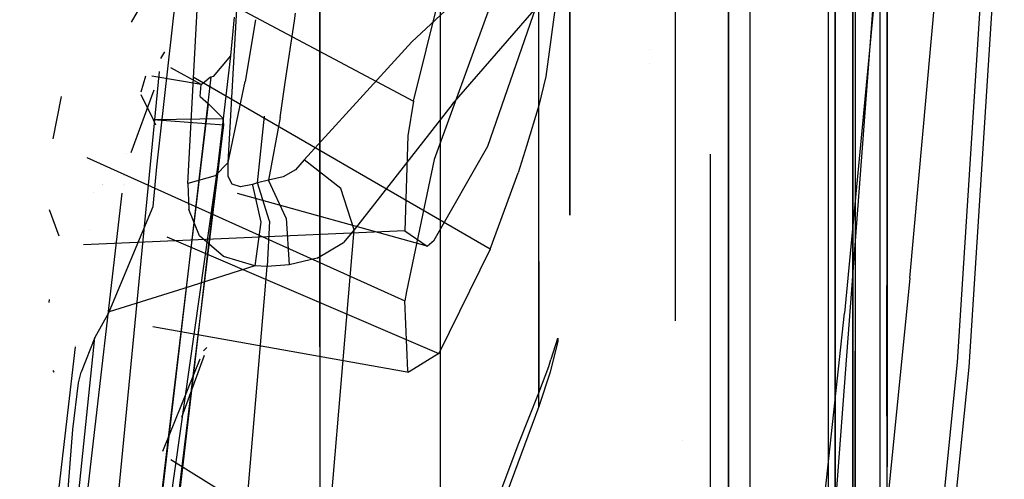
# Model space of a CAD drawing. Units: millimetres. Extents: x -1457 to 1524, y 835 to 10145.
# Drawn here: x 1188 to 1272, y 1380 to 1420 of the extents above; entities that cross this region are included whole.
import ezdxf

# ---------------------------------------------------------------- set-up
doc = ezdxf.new("R2010")
doc.units = ezdxf.units.MM
doc.layers.add('1', color=7, linetype='CONTINUOUS', true_color=0xffffff)

msp = doc.modelspace()

# ---------------------------------------------------------------- linework, layer by layer
at = {"layer": '1', "color": 18, "linetype": 'CONTINUOUS'}
for p, q in [((1250.427127, 1504.014188, 1094.27237), (1250.427127, 1412.781126, 1068.971286)), ((1250.427127, 1504.014188, 1094.27237), (1250.427127, 1412.781126, 1068.971286)), ((1244.024038, 1492.208892, 805.194313), (1244.024038, 1409.088307, 758.166963)), ((1244.024038, 1492.208892, 805.194313), (1244.024038, 1409.088307, 758.166963)), ((1248.610497, 1490.571671, 809.817726), (1248.610497, 1405.9686, 761.95162)), ((1248.610497, 1490.571671, 809.817726), (1248.610497, 1405.9686, 761.95162)), ((1244.024038, 1487.698966, 288.408333), (1244.024038, 1405.411893, 336.879188)), ((1244.024038, 1487.698966, 288.408333), (1244.024038, 1405.411893, 336.879188)), ((1259.308219, 1487.771922, 817.724222), (1259.308219, 1400.633269, 768.423671)), ((1259.308219, 1487.771922, 817.724222), (1259.308219, 1400.633269, 768.423671)), ((1248.610497, 1402.226382, 333.149606), (1248.610497, 1485.981398, 283.814127)), ((1248.610497, 1402.226382, 333.149606), (1248.610497, 1485.981398, 283.814127)), ((1257.183075, 1484.630996, 826.593632), (1257.183075, 1413.745814, 790.175671)), ((1257.797599, 1413.788968, 790.113801), (1257.797599, 1484.656268, 826.522524)), ((1257.797599, 1413.788968, 790.113801), (1257.797599, 1484.656268, 826.522524)), ((1259.495258, 1484.797412, 826.12353), (1259.495258, 1414.031201, 789.766544)), ((1259.495258, 1484.797412, 826.12353), (1259.495258, 1414.031201, 789.766544)), ((1223.784089, 1483.663016, 796.173627), (1223.784089, 1400.058442, 743.032271)), ((1223.784089, 1483.663016, 796.173627), (1223.784089, 1400.058442, 743.032271)), ((1259.308219, 1396.779233, 326.771552), (1259.308219, 1483.043843, 275.957758)), ((1259.308219, 1396.779233, 326.771552), (1259.308219, 1483.043843, 275.957758)), ((1261.631846, 1482.437783, 274.336869), (1261.631846, 1395.655328, 325.45572)), ((1261.631846, 1482.437783, 274.336869), (1261.631846, 1395.655328, 325.45572)), ((1262.270451, 1481.540852, 271.937782), (1262.270451, 1393.991881, 323.508078)), ((1262.270451, 1481.540852, 271.937782), (1262.270451, 1393.991881, 323.508078)), ((1257.183075, 1479.74866, 267.144496), (1257.183075, 1416.048222, 300.196225)), ((1257.797599, 1479.775124, 267.215187), (1257.797599, 1416.090899, 300.258571)), ((1257.797599, 1479.775124, 267.215187), (1257.797599, 1416.090899, 300.258571)), ((1259.495258, 1479.923421, 267.611677), (1259.495258, 1416.329795, 300.608093)), ((1259.495258, 1479.923421, 267.611677), (1259.495258, 1416.329795, 300.608093)), ((1261.631846, 1479.889565, 816.657895), (1261.631846, 1399.532491, 769.758994)), ((1261.631846, 1479.889565, 816.657895), (1261.631846, 1399.532491, 769.758994)), ((1262.270451, 1397.903376, 771.735305), (1262.270451, 1478.969985, 819.048399)), ((1262.270451, 1397.903376, 771.735305), (1262.270451, 1478.969985, 819.048399)), ((1250.427127, 1456.531697, 6.746465), (1250.427127, 1326.434308, 55.387909)), ((1250.427127, 1456.531697, 6.746465), (1250.427127, 1326.434308, 55.387909)), ((1202.03793, 1405.422419, 1742.101312), (1204.771757, 1454.995364, 1761.5695)), ((1202.03793, 1405.422419, 1742.101312), (1204.771757, 1454.995364, 1761.5695)), ((1213.407516, 1391.380482, 387.196237), (1213.407516, 1455.102854, 332.204038)), ((1213.407516, 1391.380482, 387.196237), (1213.407516, 1455.102854, 332.204038)), ((1223.784089, 1444.810324, 315.133864), (1223.784089, 1383.072549, 366.280967)), ((1223.784089, 1444.810324, 315.133864), (1223.784089, 1383.072549, 366.280967)), ((1234.951615, 1441.096478, 659.652108), (1234.951615, 1407.21696, 591.700131)), ((1234.951615, 1441.096478, 659.652108), (1234.951615, 1407.21696, 591.700131)), ((1256.841516, 1364.929099, 1536.487494), (1262.356639, 1437.657326, 1563.762545)), ((1256.841516, 1364.929099, 1536.487495), (1262.356639, 1437.657326, 1563.762546)), ((1268.318415, 1390.066117, 1548.290252), (1271.374226, 1437.60249, 1563.959717)), ((1268.318415, 1390.066117, 1548.290252), (1271.374226, 1437.60249, 1563.959717)), ((1268.318415, 1390.066117, 1548.290253), (1271.374226, 1437.60249, 1563.959718)), ((1268.318415, 1390.066117, 1548.290253), (1271.374226, 1437.60249, 1563.959718)), ((1272.350073, 1437.280864, 1564.923882), (1269.292355, 1389.626235, 1549.23427)), ((1272.350073, 1437.280864, 1564.923882), (1269.292355, 1389.626235, 1549.23427)), ((1272.350073, 1437.280864, 1564.923882), (1269.292355, 1389.626235, 1549.234271)), ((1272.350073, 1437.280864, 1564.923882), (1269.292355, 1389.626235, 1549.234271)), ((1237.910509, 1433.089942, 1693.689466), (1221.334934, 1417.624205, 1711.810946)), ((1237.910509, 1433.089942, 1693.689466), (1221.334934, 1417.624205, 1711.810946)), ((1199.369192, 1406.848639, 1744.117975), (1202.215627, 1432.215578, 1753.312614)), ((1205.509901, 1407.220572, 1737.674117), (1206.91359, 1431.526631, 1747.99192)), ((1205.509901, 1407.220572, 1737.674117), (1206.91359, 1431.526631, 1747.99192)), ((1234.951615, 1412.863665, 482.302362), (1234.951615, 1431.733304, 445.196563)), ((1234.951615, 1412.863665, 482.302362), (1234.951615, 1431.733304, 445.196563)), ((1224.803448, 1412.226886, 1710.122228), (1240.124345, 1429.822892, 1691.85698)), ((1224.803448, 1412.226886, 1710.122228), (1240.124345, 1429.822892, 1691.85698)), ((1196.180036, 1425.971343, 694.792353), (1221.487284, 1412.496739, 695.349569)), ((1213.407516, 1425.217086, 738.601381), (1213.407516, 1413.660222, 728.461141)), ((1213.407516, 1425.217086, 738.601381), (1213.407516, 1413.660222, 728.461141)), ((1264.220953, 1397.294253, 1646.088123), (1266.656637, 1424.328059, 1656.404376)), ((1264.220953, 1397.294253, 1646.088123), (1266.656637, 1424.328059, 1656.404376)), ((1199.150403, 1422.677809, 419.119725), (1197.157334, 1419.31768, 414.534718)), ((1233.90317, 1422.390395, 441.951925), (1232.88238, 1414.627724, 447.337085)), ((1221.487284, 1412.496739, 695.349569), (1223.651767, 1421.304398, 696.263606)), ((1221.487284, 1412.496739, 695.349569), (1223.651767, 1421.304398, 696.263606)), ((1227.880001, 1408.638411, 661.271984), (1232.270956, 1421.313458, 658.492023)), ((1232.270956, 1398.724252, 615.252787), (1232.270956, 1421.313458, 658.492023)), ((1232.270956, 1398.724252, 615.252787), (1232.270956, 1421.313458, 658.492023)), ((1261.202335, 1421.640605, 1665.032625), (1258.586049, 1394.258946, 1654.425859)), ((1261.202335, 1421.640605, 1665.032625), (1258.586049, 1394.258946, 1654.425859)), ((1211.222091, 1419.433335, 1714.911812), (1211.319208, 1420.090884, 1714.156508)), ((1211.222091, 1419.433335, 1714.911812), (1211.319208, 1420.090884, 1714.156508)), ((1227.880001, 1420.162612, 414.82752), (1223.265529, 1407.494479, 410.437519)), ((1206.042528, 1419.726819, 1453.982233), (1205.736756, 1416.421145, 1448.487996)), ((1207.874221, 1419.518869, 1721.024209), (1206.988454, 1414.198846, 1727.071524)), ((1207.874221, 1419.518869, 1721.024209), (1206.988454, 1414.198846, 1727.071524)), ((1210.436154, 1414.112008, 1721.024228), (1211.221973, 1419.432538, 1714.912727)), ((1210.436154, 1414.112008, 1721.024228), (1211.221973, 1419.432538, 1714.912727)), ((1206.259807, 1418.606287, 590.578624), (1206.259807, 1418.606287, 590.578624)), ((1221.334934, 1417.624205, 1711.810946), (1216.251022, 1412.056192, 1721.024281)), ((1221.334934, 1417.624205, 1711.810946), (1216.251022, 1412.056192, 1721.024281)), ((1199.715539, 1416.173265, 1448.070019), (1200.081913, 1416.761437, 1449.053583)), ((1241.797566, 1416.949094, 777.750249), (1241.797566, 1416.949094, 777.750249)), ((1205.736756, 1416.421145, 1448.487996), (1200.981259, 1375.867099, 1448.468327)), ((1205.736756, 1416.421145, 1448.487996), (1200.981259, 1375.867099, 1448.468327)), ((1205.736756, 1416.421145, 1448.487996), (1204.219937, 1414.64588, 1445.494532)), ((1257.183075, 1416.048222, 300.196225), (1257.183075, 1390.668326, 319.616849)), ((1257.797599, 1416.090899, 300.258571), (1257.797599, 1390.71744, 319.674188)), ((1257.797599, 1416.090899, 300.258571), (1257.797599, 1390.71744, 319.674188)), ((1259.495258, 1416.329795, 300.608093), (1259.495258, 1390.992337, 319.996053)), ((1259.495258, 1416.329795, 300.608093), (1259.495258, 1390.992337, 319.996053)), ((1199.588861, 1415.05048, 1747.090859), (1195.775151, 1375.879019, 1747.155786)), ((1199.588861, 1415.05048, 1747.090859), (1195.775151, 1375.879019, 1747.155786)), ((1203.211188, 1413.931817, 1444.282054), (1200.574617, 1415.390224, 1446.749649)), ((1206.376071, 1415.011042, 563.453778), (1206.376071, 1415.011042, 563.453778)), ((1206.376071, 1415.011042, 563.453778), (1206.376071, 1415.011042, 563.453778)), ((1241.797566, 1415.726575, 315.610702), (1241.797566, 1415.726575, 315.610702)), ((1198.019835, 1413.314559, 1443.228429), (1198.441329, 1414.681561, 1445.554696)), ((1203.211188, 1413.931817, 1444.282054), (1198.962289, 1414.659675, 1445.517793)), ((1204.043627, 1414.562196, 1445.352792), (1199.507356, 1376.060218, 1445.359825)), ((1204.043627, 1414.562196, 1445.352792), (1199.507356, 1376.060218, 1445.359825)), ((1202.514781, 1414.653397, 447.319276), (1202.504235, 1414.605106, 447.343771)), ((1228.095174, 1399.787122, 446.674759), (1202.515256, 1414.584194, 447.349952)), ((1203.211188, 1413.931817, 1444.282054), (1203.793764, 1414.43488, 1445.136665)), ((1203.211188, 1413.931817, 1444.282054), (1203.793764, 1414.43488, 1445.136665)), ((1204.043627, 1414.562196, 1445.352792), (1203.793764, 1414.43488, 1445.136665)), ((1204.043627, 1414.562196, 1445.352792), (1203.793764, 1414.43488, 1445.136665)), ((1204.219937, 1414.64588, 1445.494532), (1204.043627, 1414.562196, 1445.352792)), ((1204.219937, 1414.64588, 1445.494532), (1204.043627, 1414.562196, 1445.352792)), ((1205.246378, 1414.289385, 516.900621), (1205.246378, 1414.289385, 516.900621)), ((1205.246378, 1414.289385, 516.900621), (1205.246378, 1414.289385, 516.900621)), ((1205.509901, 1407.220572, 1737.674117), (1206.988454, 1414.198846, 1727.071524)), ((1205.509901, 1407.220572, 1737.674117), (1206.988454, 1414.198846, 1727.071524)), ((1209.992051, 1411.105126, 1724.478126), (1210.436139, 1414.111905, 1721.024347)), ((1209.992051, 1411.105126, 1724.478126), (1210.436139, 1414.111905, 1721.024347)), ((1232.88238, 1414.627724, 447.337085), (1232.270956, 1412.126475, 448.076421)), ((1197.157408, 1408.098905, 661.984988), (1199.150194, 1413.497195, 660.206329)), ((1203.113675, 1412.915677, 1442.547559), (1203.211188, 1413.931817, 1444.282054)), ((1205.470481, 1413.804146, 571.564903), (1205.470481, 1413.804146, 571.564903)), ((1213.407516, 1413.660222, 728.461141), (1213.407516, 1359.243327, 654.60431)), ((1213.407516, 1413.660222, 728.461141), (1213.407516, 1359.243327, 654.60431)), ((1257.183075, 1413.745814, 790.175671), (1257.183075, 1394.648486, 775.683934)), ((1257.797599, 1394.696408, 775.62576), (1257.797599, 1413.788968, 790.113801)), ((1257.797599, 1394.696408, 775.62576), (1257.797599, 1413.788968, 790.113801)), ((1259.495258, 1414.031201, 789.766544), (1259.495258, 1394.965583, 775.299126)), ((1259.495258, 1414.031201, 789.766544), (1259.495258, 1394.965583, 775.299126)), ((1191.152798, 1412.906805, 695.332611), (1190.420882, 1409.274616, 693.732831)), ((1198.000025, 1413.082318, 1442.832006), (1199.076533, 1410.925597, 1439.121126)), ((1203.113675, 1412.915677, 1442.547559), (1203.826666, 1412.290066, 1441.474914)), ((1203.113675, 1412.915677, 1442.547559), (1203.826666, 1412.290066, 1441.474914)), ((1221.487284, 1412.496739, 695.349569), (1220.985293, 1409.526759, 694.01061)), ((1221.487284, 1412.496739, 695.349569), (1220.985293, 1409.526759, 694.01061)), ((1234.951615, 1403.904849, 515.842849), (1234.951615, 1412.863665, 482.302362)), ((1234.951615, 1403.904849, 515.842849), (1234.951615, 1412.863665, 482.302362)), ((1250.427127, 1412.781126, 1068.971285), (1250.427127, 1370.172435, 1057.154888)), ((1250.427127, 1412.781126, 1068.971285), (1250.427127, 1370.172435, 1057.154888)), ((1199.127316, 1373.194188, 1441.482185), (1203.826666, 1412.290066, 1441.474914)), ((1199.127316, 1373.194188, 1441.482185), (1203.826666, 1412.290066, 1441.474914)), ((1205.087662, 1411.028594, 1439.299702), (1203.826666, 1412.290066, 1441.474914)), ((1205.087662, 1411.028594, 1439.299702), (1203.826666, 1412.290066, 1441.474914)), ((1216.250956, 1412.05612, 1721.0244), (1212.053299, 1407.458752, 1728.631616)), ((1216.250956, 1412.05612, 1721.0244), (1212.053299, 1407.458752, 1728.631616)), ((1216.251007, 1412.056175, 1721.024308), (1216.251007, 1412.056175, 1721.024308)), ((1216.251007, 1412.056175, 1721.024308), (1216.251007, 1412.056175, 1721.024308)), ((1224.803448, 1412.226886, 1710.122228), (1219.343693, 1405.252941, 1721.024455)), ((1224.803448, 1412.226886, 1710.122228), (1219.343693, 1405.252941, 1721.024455)), ((1232.270956, 1412.126475, 448.076421), (1231.202065, 1408.632035, 448.308466)), ((1232.270956, 1412.126475, 448.076421), (1231.202065, 1408.632035, 448.308466)), ((1232.270956, 1388.910704, 513.333613), (1232.270956, 1412.126475, 448.076421)), ((1232.270956, 1388.910704, 513.333613), (1232.270956, 1412.126475, 448.076421)), ((1199.076533, 1410.925597, 1439.121126), (1205.087662, 1411.028594, 1439.299702)), ((1199.076533, 1410.925597, 1439.121126), (1199.278901, 1410.470276, 1438.328039)), ((1199.076533, 1410.925597, 1439.121126), (1205.14369, 1410.48643, 1438.359736)), ((1201.698507, 1411.392253, 1725.186866), (1201.698507, 1411.392253, 1725.186866)), ((1205.14369, 1410.48643, 1438.359736), (1205.087662, 1411.028594, 1439.299702)), ((1208.058357, 1405.480117, 1733.314872), (1208.639979, 1411.230534, 1725.096822)), ((1208.058357, 1405.480117, 1733.314872), (1208.639979, 1411.230534, 1725.096822)), ((1209.992051, 1411.105126, 1724.478126), (1209.003925, 1405.726165, 1732.498407)), ((1209.992051, 1411.105126, 1724.478126), (1209.003925, 1405.726165, 1732.498407)), ((1199.905276, 1373.523444, 1365.82817), (1205.14369, 1410.48643, 1438.359736)), ((1199.905276, 1373.523408, 1365.828151), (1205.14369, 1410.486394, 1438.359732)), ((1200.577974, 1372.995108, 1438.375472), (1205.14369, 1410.48643, 1438.359736)), ((1200.577974, 1372.995108, 1438.375472), (1205.14369, 1410.48643, 1438.359736)), ((1220.985293, 1409.526759, 694.01061), (1220.720291, 1401.360923, 685.01454)), ((1244.024038, 1409.088307, 758.166963), (1244.024038, 1395.552408, 745.042669)), ((1244.024038, 1409.088307, 758.166963), (1244.024038, 1395.552408, 745.042669)), ((1223.265529, 1400.54863, 671.963328), (1227.880001, 1408.638411, 661.271984)), ((1231.201798, 1408.631161, 448.308524), (1230.503321, 1406.347686, 448.460156)), ((1231.201798, 1408.631161, 448.308524), (1230.503321, 1406.347686, 448.460156)), ((1193.3532, 1407.677107, 410.500807), (1218.960327, 1396.127053, 414.938222)), ((1196.761824, 1408.049654, 1743.133074), (1196.761824, 1408.049654, 1743.133074)), ((1196.761824, 1408.049654, 1743.133074), (1196.761824, 1408.049654, 1743.133074)), ((1212.053299, 1407.458752, 1728.631616), (1211.306214, 1406.607121, 1730.218053)), ((1212.053299, 1407.458752, 1728.631616), (1211.306214, 1406.607121, 1730.218053)), ((1215.227723, 1404.990166, 1728.505492), (1212.053299, 1407.458752, 1728.631616)), ((1215.227723, 1404.990166, 1728.505492), (1212.053299, 1407.458752, 1728.631616)), ((1223.265529, 1407.494479, 410.437519), (1220.887845, 1396.133803, 414.926843)), ((1223.265529, 1407.494479, 410.437519), (1220.887845, 1396.133803, 414.926843)), ((1247.018576, 1407.945567, 759.553188), (1247.018576, 1345.516854, 686.458582)), ((1199.059367, 1403.454512, 1742.627978), (1199.369192, 1406.848639, 1744.117975)), ((1205.509901, 1407.220572, 1737.674117), (1204.401135, 1406.10072, 1740.289927)), ((1205.509901, 1407.220572, 1737.674117), (1204.401135, 1406.10072, 1740.289927)), ((1205.527902, 1406.039447, 1737.148762), (1205.509901, 1407.220572, 1737.674117)), ((1205.527902, 1406.039447, 1737.148762), (1205.509901, 1407.220572, 1737.674117)), ((1211.306214, 1406.607121, 1730.218053), (1210.249782, 1405.987471, 1731.594443)), ((1211.306214, 1406.607121, 1730.218053), (1210.249782, 1405.987471, 1731.594443)), ((1234.951615, 1407.21696, 591.700131), (1234.951615, 1402.707988, 567.79247)), ((1234.951615, 1407.21696, 591.700131), (1234.951615, 1402.707988, 567.79247)), ((1196.541801, 1406.151735, 1743.132558), (1196.541801, 1406.151735, 1743.132558)), ((1196.541801, 1406.151735, 1743.132558), (1196.541801, 1406.151735, 1743.132558)), ((1204.401135, 1406.10072, 1740.289927), (1202.03793, 1405.422419, 1742.101312)), ((1204.401135, 1406.10072, 1740.289927), (1202.03793, 1405.422419, 1742.101312)), ((1205.861688, 1405.373782, 1736.427665), (1205.527902, 1406.039447, 1737.148762)), ((1205.861688, 1405.373782, 1736.427665), (1205.527902, 1406.039447, 1737.148762)), ((1209.003925, 1405.726165, 1732.498407), (1208.058357, 1405.480117, 1733.314872)), ((1209.003925, 1405.726165, 1732.498407), (1208.058357, 1405.480117, 1733.314872)), ((1210.249782, 1405.987471, 1731.594443), (1209.003925, 1405.726165, 1732.498407)), ((1210.249782, 1405.987471, 1731.594443), (1209.003925, 1405.726165, 1732.498407)), ((1210.521817, 1402.456969, 1734.354973), (1209.003925, 1405.726165, 1732.498407)), ((1210.521817, 1402.456969, 1734.354973), (1209.003925, 1405.726165, 1732.498407)), ((1229.843102, 1404.54904, 447.970671), (1230.503321, 1406.347686, 448.460156)), ((1229.843102, 1404.54904, 447.970671), (1230.503321, 1406.347686, 448.460156)), ((1248.610497, 1405.9686, 761.95162), (1248.610497, 1342.838698, 688.036138)), ((1248.610497, 1405.9686, 761.95162), (1248.610497, 1342.838698, 688.036138)), ((1194.665718, 1405.306161, 1733.853267), (1194.665718, 1405.306161, 1733.853267)), ((1194.675757, 1405.348875, 1733.787383), (1194.675757, 1405.348875, 1733.787383)), ((1196.52608, 1405.294854, 1733.858231), (1196.52608, 1405.294854, 1733.858231)), ((1196.614718, 1405.355181, 1733.764682), (1196.614718, 1405.355181, 1733.764682)), ((1202.03793, 1405.422419, 1742.101312), (1202.124715, 1403.18796, 1740.968227)), ((1202.03793, 1405.422419, 1742.101312), (1202.124715, 1403.18796, 1740.968227)), ((1206.587076, 1405.136317, 1735.242724), (1205.861688, 1405.373782, 1736.427665)), ((1206.587076, 1405.136317, 1735.242724), (1205.861688, 1405.373782, 1736.427665)), ((1207.604885, 1405.333966, 1733.841062), (1206.587076, 1405.136317, 1735.242724)), ((1207.604885, 1405.333966, 1733.841062), (1206.587076, 1405.136317, 1735.242724)), ((1208.058357, 1405.480117, 1733.314872), (1207.604885, 1405.333966, 1733.841062)), ((1208.058357, 1405.480117, 1733.314872), (1207.604885, 1405.333966, 1733.841062)), ((1207.604885, 1405.333966, 1733.841062), (1207.612133, 1405.302349, 1733.859147)), ((1207.604885, 1405.333966, 1733.841062), (1207.612133, 1405.302349, 1733.859147)), ((1207.61507, 1405.289537, 1733.866476), (1208.345056, 1402.105063, 1735.68809)), ((1207.61507, 1405.289537, 1733.866476), (1208.345056, 1402.105063, 1735.68809)), ((1209.082842, 1402.200431, 1735.216618), (1208.058357, 1405.480117, 1733.314872)), ((1209.082842, 1402.200431, 1735.216618), (1208.058357, 1405.480117, 1733.314872)), ((1216.367483, 1401.451319, 1726.967454), (1215.227723, 1404.990166, 1728.505492)), ((1216.367483, 1401.451319, 1726.967454), (1215.227723, 1404.990166, 1728.505492)), ((1219.343633, 1405.252865, 1721.024574), (1216.367483, 1401.451319, 1726.967454)), ((1219.343633, 1405.252865, 1721.024574), (1216.367483, 1401.451319, 1726.967454)), ((1244.024038, 1405.411893, 336.879188), (1244.024038, 1393.609095, 348.415539)), ((1244.024038, 1405.411893, 336.879188), (1244.024038, 1393.609095, 348.415539)), ((1196.362254, 1404.602957, 1743.132137), (1190.708375, 1355.832491, 1743.118882)), ((1196.362254, 1404.602957, 1743.132137), (1190.708375, 1355.832491, 1743.118882)), ((1193.930309, 1404.68898, 1739.168714), (1193.930309, 1404.68898, 1739.168714)), ((1193.930309, 1404.68898, 1739.168714), (1193.930309, 1404.68898, 1739.168714)), ((1222.647309, 1400.03007, 674.19886), (1206.326941, 1404.553968, 666.669929)), ((1228.095174, 1399.787122, 446.674759), (1229.8421, 1404.546309, 447.969928)), ((1228.095174, 1399.787122, 446.674759), (1229.8421, 1404.546309, 447.969928)), ((1247.018576, 1404.245072, 335.51305), (1247.018576, 1343.101674, 409.686023)), ((1190.122579, 1403.186743, 687.025995), (1190.949452, 1400.918445, 680.99732)), ((1195.262432, 1394.384831, 1739.951134), (1199.059367, 1403.454512, 1742.627978)), ((1203.049064, 1400.932759, 1739.384532), (1202.124715, 1403.18796, 1740.968227)), ((1203.049064, 1400.932759, 1739.384532), (1202.124715, 1403.18796, 1740.968227)), ((1234.951615, 1402.707988, 567.79247), (1234.951615, 1403.904849, 515.842849)), ((1234.951615, 1402.707988, 567.79247), (1234.951615, 1403.904849, 515.842849)), ((1210.521817, 1402.456969, 1734.354973), (1210.761666, 1398.434371, 1733.908296)), ((1210.521817, 1402.456969, 1734.354973), (1210.761666, 1398.434371, 1733.908296)), ((1248.610497, 1340.396338, 408.155495), (1248.610497, 1402.226382, 333.149606)), ((1248.610497, 1340.396338, 408.155495), (1248.610497, 1402.226382, 333.149606)), ((1193.551683, 1401.451627, 1739.160517), (1193.551683, 1401.451627, 1739.160517)), ((1193.551683, 1401.451627, 1739.160517), (1193.551683, 1401.451627, 1739.160517)), ((1208.345056, 1402.105063, 1735.68809), (1207.825661, 1398.349971, 1735.564113)), ((1208.345056, 1402.105063, 1735.68809), (1207.825661, 1398.349971, 1735.564113)), ((1209.082842, 1402.200431, 1735.216618), (1208.875895, 1398.287743, 1734.952807)), ((1209.082842, 1402.200431, 1735.216618), (1208.875895, 1398.287743, 1734.952807)), ((1215.389951, 1389.92329, 1721.024968), (1216.367483, 1401.451319, 1726.967454)), ((1215.389951, 1389.92329, 1721.024968), (1216.367483, 1401.451319, 1726.967454)), ((1216.367483, 1401.451319, 1726.967454), (1215.454698, 1400.337666, 1729.087591)), ((1216.367483, 1401.451319, 1726.967454), (1215.454698, 1400.337666, 1729.087591)), ((1220.720291, 1401.360923, 685.01454), (1193.062144, 1400.148008, 674.002581)), ((1200.248232, 1400.831676, 446.722422), (1223.651767, 1390.797549, 437.686736)), ((1205.114722, 1399.140805, 1737.417102), (1203.049064, 1400.932759, 1739.384532)), ((1205.114722, 1399.140805, 1737.417102), (1203.049064, 1400.932759, 1739.384532)), ((1220.720291, 1401.360923, 685.01454), (1222.647309, 1400.03007, 674.19886)), ((1220.720291, 1401.360923, 685.01454), (1222.647309, 1400.03007, 674.19886)), ((1222.647309, 1400.03007, 674.19886), (1223.265529, 1400.54863, 671.963328)), ((1222.647309, 1400.03007, 674.19886), (1223.265529, 1400.54863, 671.963328)), ((1259.308219, 1400.633269, 768.423671), (1259.308219, 1335.611754, 692.293162)), ((1259.308219, 1400.633269, 768.423671), (1259.308219, 1335.611754, 692.293162)), ((1213.188887, 1399.011582, 1732.142448), (1215.454698, 1400.337666, 1729.087591)), ((1213.188887, 1399.011582, 1732.142448), (1215.454698, 1400.337666, 1729.087591)), ((1228.095174, 1399.787122, 446.674759), (1223.651767, 1390.797549, 437.686736)), ((1228.095174, 1399.787122, 446.674759), (1223.651767, 1390.797549, 437.686736)), ((1223.784089, 1400.058442, 743.032271), (1223.784089, 1381.392651, 723.784024)), ((1223.784089, 1400.058442, 743.032271), (1223.784089, 1381.392651, 723.784024)), ((1207.825661, 1398.349971, 1735.564113), (1205.114722, 1399.140805, 1737.417102)), ((1207.825661, 1398.349971, 1735.564113), (1205.114722, 1399.140805, 1737.417102)), ((1213.188887, 1399.011582, 1732.142448), (1210.761666, 1398.434371, 1733.908296)), ((1213.188887, 1399.011582, 1732.142448), (1210.761666, 1398.434371, 1733.908296)), ((1261.631846, 1399.532491, 769.758994), (1261.631846, 1366.024905, 737.27023)), ((1261.631846, 1399.532491, 769.758994), (1261.631846, 1366.024905, 737.27023)), ((1207.825661, 1398.349971, 1735.564113), (1201.704979, 1396.407336, 1737.795353)), ((1207.825661, 1398.349971, 1735.564113), (1201.704979, 1396.407336, 1737.795353)), ((1206.623372, 1371.690503, 1721.025435), (1208.875895, 1398.287743, 1734.952807)), ((1206.623372, 1371.690503, 1721.025435), (1208.875895, 1398.287743, 1734.952807)), ((1208.875895, 1398.287743, 1734.952807), (1207.825661, 1398.349971, 1735.564113)), ((1208.875895, 1398.287743, 1734.952807), (1207.825661, 1398.349971, 1735.564113)), ((1210.761666, 1398.434371, 1733.908296), (1208.875895, 1398.287743, 1734.952807)), ((1210.761666, 1398.434371, 1733.908296), (1208.875895, 1398.287743, 1734.952807)), ((1232.270956, 1398.724252, 615.252787), (1232.270956, 1392.498427, 595.506603)), ((1232.270956, 1398.724252, 615.252787), (1232.270956, 1392.498427, 595.506603)), ((1264.220953, 1397.294253, 1646.088123), (1261.56044, 1370.908946, 1634.2628)), ((1264.220953, 1397.294253, 1646.088123), (1261.56044, 1370.908946, 1634.2628)), ((1262.270451, 1364.099675, 738.959664), (1262.270451, 1397.903376, 771.735305)), ((1262.270451, 1364.099675, 738.959664), (1262.270451, 1397.903376, 771.735305)), ((1201.704979, 1396.407336, 1737.795353), (1195.262432, 1394.384831, 1739.951134)), ((1201.704979, 1396.407336, 1737.795353), (1195.262432, 1394.384831, 1739.951134)), ((1259.308219, 1333.0962, 404.025251), (1259.308219, 1396.779233, 326.771552)), ((1259.308219, 1333.0962, 404.025251), (1259.308219, 1396.779233, 326.771552)), ((1262.270451, 1364.099675, 738.959664), (1262.235999, 1396.649056, 773.256892)), ((1262.235999, 1396.649056, 773.256892), (1262.235999, 1330.214673, 695.472235)), ((1190.100219, 1395.185334, 415.501747), (1190.126007, 1395.451145, 415.196605)), ((1218.961109, 1396.1267, 414.938357), (1220.720291, 1395.333224, 415.243203)), ((1220.88777, 1396.133448, 414.926984), (1220.720291, 1395.333224, 415.243203)), ((1220.88777, 1396.133448, 414.926984), (1220.720291, 1395.333224, 415.243203)), ((1261.631846, 1395.655328, 325.45572), (1261.631846, 1367.832118, 352.650816)), ((1261.631846, 1395.655328, 325.45572), (1261.631846, 1367.832118, 352.650816)), ((1220.985293, 1389.300757, 425.789291), (1220.720291, 1395.333224, 415.243203)), ((1257.183075, 1394.648486, 775.683934), (1257.183075, 1327.504569, 697.068626)), ((1257.797599, 1327.569657, 697.03036), (1257.797599, 1394.696408, 775.62576)), ((1257.797599, 1327.569657, 697.03036), (1257.797599, 1394.696408, 775.62576)), ((1259.495258, 1394.965583, 775.299126), (1259.495258, 1327.934438, 696.815545)), ((1259.495258, 1394.965583, 775.299126), (1259.495258, 1327.934438, 696.815545)), ((1195.262432, 1394.384831, 1739.951134), (1194.051504, 1392.166346, 1739.397883)), ((1255.694985, 1367.52221, 1642.348886), (1258.586049, 1394.258946, 1654.425859)), ((1255.694985, 1367.52221, 1642.348886), (1258.586049, 1394.258946, 1654.425859)), ((1262.270451, 1393.991881, 323.508078), (1262.270451, 1381.036615, 336.170959)), ((1262.270451, 1393.991881, 323.508078), (1262.270451, 1381.036615, 336.170959)), ((1199.045902, 1393.134424, 439.791081), (1220.765913, 1389.25181, 426.527307)), ((1192.004442, 1372.437686, 1729.709148), (1194.051504, 1392.166346, 1739.397883)), ((1192.004442, 1372.437686, 1729.709148), (1194.051504, 1392.166346, 1739.397883)), ((1194.051504, 1392.166346, 1739.397883), (1192.876577, 1389.202327, 1738.423705)), ((1232.270956, 1392.498427, 595.506603), (1232.270956, 1387.405091, 567.79998)), ((1232.270956, 1392.498427, 595.506603), (1232.270956, 1387.405091, 567.79998)), ((1233.324307, 1390.302296, 562.625263), (1233.90317, 1392.108851, 556.812102)), ((1233.90317, 1392.108851, 556.812102), (1233.896017, 1391.856604, 551.701838)), ((1233.90317, 1392.108851, 556.812102), (1233.896017, 1391.856604, 551.701838)), ((1262.270451, 1365.9231, 350.943381), (1262.235999, 1392.711097, 322.008664)), ((1262.235999, 1392.711097, 322.008664), (1262.235999, 1327.644521, 400.94083)), ((1187.572718, 1350.329846, 1739.031076), (1192.372167, 1391.366444, 1739.134981)), ((1187.572718, 1350.329846, 1739.031076), (1192.372167, 1391.366444, 1739.134981)), ((1192.390738, 1391.525232, 1739.135383), (1192.390738, 1391.525232, 1739.135383)), ((1192.390738, 1391.525232, 1739.135383), (1192.390738, 1391.525232, 1739.135383)), ((1203.401705, 1391.019827, 560.31638), (1203.69466, 1391.321618, 550.343282)), ((1213.407516, 1391.380482, 387.196237), (1213.407516, 1386.58207, 393.203313)), ((1213.407516, 1391.380482, 387.196237), (1213.407516, 1386.58207, 393.203313)), ((1233.896017, 1391.856604, 551.701838), (1233.244896, 1389.204674, 544.967467)), ((1203.455192, 1390.632657, 548.593718), (1201.498281, 1385.300275, 540.962562)), ((1223.651767, 1390.797549, 437.686736), (1221.109851, 1389.229767, 426.564464)), ((1223.651767, 1390.797549, 437.686736), (1221.109851, 1389.229767, 426.564464)), ((1257.183075, 1390.668326, 319.616849), (1257.183075, 1324.90676, 399.392063)), ((1257.797599, 1390.71744, 319.674188), (1257.797599, 1324.972564, 399.429137)), ((1257.797599, 1390.71744, 319.674188), (1257.797599, 1324.972564, 399.429137)), ((1259.495258, 1325.34092, 399.637634), (1259.495258, 1390.992337, 319.996053)), ((1259.495258, 1325.34092, 399.637634), (1259.495258, 1390.992337, 319.996053)), ((1203.084183, 1390.302296, 562.625263), (1199.865148, 1382.370959, 571.728791)), ((1212.108374, 1351.223677, 1701.076031), (1215.389931, 1389.923059, 1721.024848)), ((1212.108374, 1351.223677, 1701.076031), (1215.389931, 1389.923059, 1721.024848)), ((1232.270956, 1387.405091, 567.79998), (1233.126998, 1389.686518, 564.606721)), ((1232.270956, 1387.405091, 567.79998), (1233.126998, 1389.686518, 564.606721)), ((1233.126998, 1389.686518, 564.606721), (1233.318327, 1390.283633, 562.685318)), ((1262.701273, 1334.325999, 1522.11821), (1268.318415, 1390.066117, 1548.290252)), ((1262.701273, 1334.325999, 1522.118211), (1268.318415, 1390.066117, 1548.290253)), ((1269.292355, 1389.626235, 1549.23427), (1263.669729, 1333.705157, 1523.0031)), ((1269.292355, 1389.626235, 1549.23427), (1263.669729, 1333.705157, 1523.0031)), ((1269.292355, 1389.626235, 1549.234271), (1263.669729, 1333.705157, 1523.003101)), ((1269.292355, 1389.626235, 1549.234271), (1263.669729, 1333.705157, 1523.003101)), ((1190.547075, 1389.200648, 426.339537), (1190.448107, 1389.330236, 425.737755)), ((1190.548656, 1389.199435, 426.348383), (1190.548055, 1389.199603, 426.345282)), ((1192.638159, 1388.281077, 1738.054991), (1192.876577, 1389.202327, 1738.423705)), ((1220.766295, 1389.251742, 426.527074), (1221.060276, 1389.199191, 426.347548)), ((1221.060276, 1389.199191, 426.347548), (1220.985293, 1389.300757, 425.789291)), ((1221.109786, 1389.229727, 426.564183), (1221.060276, 1389.199191, 426.347548)), ((1221.109786, 1389.229727, 426.564183), (1221.060276, 1389.199191, 426.347548)), ((1233.244896, 1389.204674, 544.967467), (1232.270956, 1386.251384, 541.378671)), ((1233.244896, 1389.204674, 544.967467), (1232.270956, 1386.251384, 541.378671)), ((1232.270956, 1386.251384, 541.378671), (1232.270956, 1388.910704, 513.333613)), ((1232.270956, 1386.251384, 541.378671), (1232.270956, 1388.910704, 513.333613)), ((1192.1345, 1384.252042, 1736.157417), (1192.638159, 1388.281077, 1738.054991)), ((1230.503321, 1382.955485, 571.507031), (1232.270956, 1387.405091, 567.79998)), ((1230.503321, 1382.955485, 571.507031), (1232.270956, 1387.405091, 567.79998)), ((1213.407516, 1386.58207, 393.203313), (1213.407516, 1344.723874, 474.836046)), ((1213.407516, 1386.58207, 393.203313), (1213.407516, 1344.723874, 474.836046)), ((1232.270956, 1386.251384, 541.378671), (1227.880001, 1374.363118, 536.17757)), ((1190.050618, 1356.182579, 1721.025833), (1192.1345, 1384.252042, 1736.157417)), ((1223.784089, 1383.072549, 366.280967), (1223.784089, 1370.818072, 381.00403)), ((1223.784089, 1383.072549, 366.280967), (1223.784089, 1370.818072, 381.00403)), ((1228.095174, 1376.598531, 573.918754), (1230.503321, 1382.955485, 571.507031)), ((1244.612678, 1383.337217, 733.689213), (1244.612678, 1383.337217, 733.689213)), ((1200.583628, 1381.683088, 571.989757), (1224.593282, 1366.796904, 573.154623)), ((1223.784089, 1381.392651, 723.784024), (1223.784089, 1341.296368, 663.277978)), ((1223.784089, 1381.392651, 723.784024), (1223.784089, 1341.296368, 663.277978))]:
    msp.add_line(p, q, dxfattribs=at)

doc.saveas('drawing.dxf')
